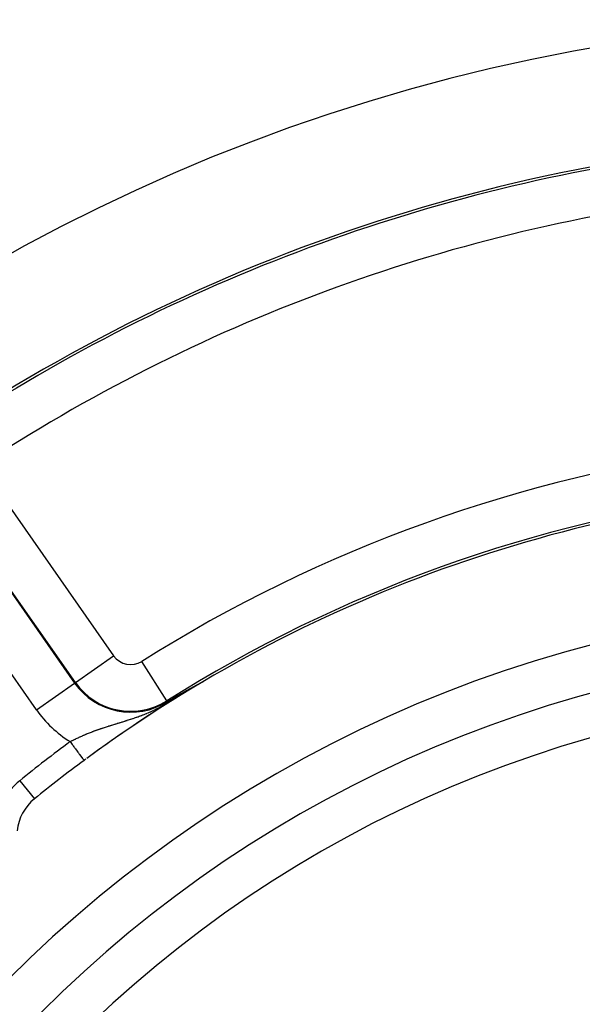
# Model space of a CAD drawing. Units: millimetres. Extents: x -347 to 588, y -376 to 376.
# Drawn here: x 438 to 462, y 83 to 125 of the extents above; entities that cross this region are included whole.
import ezdxf

# ---------------------------------------------------------------- set-up
doc = ezdxf.new("R2010")
doc.units = ezdxf.units.MM
doc.linetypes.add('DASHED', pattern=[9.652, 8.128, -1.524])
doc.layers.add('nevidi', color=4, linetype='DASHED')

msp = doc.modelspace()

# ---------------------------------------------------------------- linework, layer by layer
at = {"color": 2}
for points in [[(445.856, 96.567), (445.859, 96.569), (445.862, 96.571), (445.865, 96.572), (445.868, 96.574), (445.869, 96.574), (445.872, 96.576), (445.875, 96.578), (445.876, 96.578), (445.878, 96.579), (445.882, 96.581), (445.885, 96.583), (445.888, 96.585), (445.891, 96.586), (445.894, 96.588), (445.898, 96.59), (445.901, 96.591), (445.904, 96.593), (445.907, 96.595), (445.909, 96.596), (445.909, 96.596), (445.911, 96.597), (445.913, 96.598), (445.916, 96.6), (445.919, 96.601), (445.923, 96.603), (445.926, 96.605), (445.929, 96.606), (445.932, 96.608), (445.935, 96.61), (445.938, 96.611), (445.941, 96.613), (445.942, 96.613), (445.944, 96.614), (445.947, 96.616), (445.95, 96.618), (445.953, 96.619), (445.955, 96.621), (445.958, 96.622), (445.961, 96.624), (445.964, 96.625), (445.967, 96.627), (445.97, 96.628), (445.972, 96.63), (445.973, 96.63), (445.975, 96.631), (445.978, 96.633), (445.98, 96.634), (445.983, 96.635), (445.986, 96.637), (445.988, 96.638), (445.991, 96.639), (445.993, 96.641), (445.996, 96.642), (445.998, 96.643), (446, 96.644), (446.003, 96.646), (446.004, 96.646), (446.005, 96.647), (446.007, 96.648), (446.009, 96.649), (446.012, 96.65), (446.014, 96.651), (446.016, 96.652), (446.018, 96.653), (446.019, 96.654), (446.021, 96.655), (446.023, 96.656), (446.025, 96.657), (446.026, 96.658), (446.028, 96.658), (446.029, 96.659), (446.03, 96.66), (446.031, 96.66), (446.032, 96.66), (446.033, 96.661), (446.034, 96.661), (446.035, 96.662), (446.036, 96.662), (446.037, 96.663)], [(446.028, 96.656), (446.033, 96.659), (446.033, 96.659)], [(446.038, 96.663), (446.038, 96.663), (446.039, 96.663), (446.039, 96.663), (446.039, 96.663), (446.039, 96.663), (446.039, 96.663), (446.038, 96.663), (446.038, 96.662)], [(445.092, 96.146), (445.094, 96.147), (445.095, 96.148), (445.097, 96.148), (445.098, 96.149), (445.1, 96.15), (445.101, 96.151), (445.102, 96.152), (445.104, 96.152), (445.105, 96.153), (445.107, 96.154), (445.108, 96.155), (445.11, 96.156), (445.111, 96.157), (445.113, 96.157), (445.114, 96.158), (445.116, 96.159), (445.117, 96.16), (445.119, 96.161), (445.12, 96.162), (445.122, 96.163), (445.123, 96.163), (445.125, 96.164), (445.126, 96.165), (445.126, 96.165), (445.128, 96.166), (445.129, 96.167), (445.131, 96.168), (445.132, 96.169), (445.134, 96.169), (445.135, 96.17), (445.137, 96.171), (445.138, 96.172), (445.138, 96.172), (445.14, 96.173), (445.142, 96.174), (445.143, 96.175), (445.145, 96.176), (445.146, 96.176), (445.148, 96.177), (445.149, 96.178), (445.151, 96.179), (445.153, 96.18), (445.154, 96.181), (445.156, 96.182), (445.157, 96.183), (445.159, 96.184), (445.161, 96.185), (445.162, 96.186), (445.164, 96.186), (445.166, 96.187), (445.167, 96.188), (445.169, 96.189), (445.171, 96.19), (445.172, 96.191), (445.174, 96.192), (445.175, 96.193), (445.177, 96.194), (445.179, 96.195), (445.181, 96.196), (445.182, 96.197), (445.184, 96.198), (445.186, 96.199), (445.187, 96.2), (445.189, 96.201), (445.191, 96.202), (445.192, 96.202), (445.194, 96.203), (445.196, 96.204), (445.198, 96.205), (445.199, 96.206), (445.201, 96.207), (445.201, 96.207), (445.201, 96.208), (445.203, 96.208), (445.205, 96.209), (445.206, 96.21), (445.208, 96.211), (445.21, 96.212), (445.212, 96.213), (445.214, 96.214), (445.215, 96.215), (445.217, 96.216), (445.219, 96.217), (445.221, 96.218), (445.223, 96.219), (445.224, 96.22), (445.226, 96.221), (445.228, 96.222), (445.23, 96.223), (445.232, 96.225), (445.233, 96.225), (445.234, 96.226), (445.235, 96.227), (445.237, 96.227), (445.237, 96.228), (445.239, 96.229), (445.241, 96.23), (445.243, 96.231), (445.245, 96.232), (445.247, 96.233), (445.249, 96.234), (445.251, 96.235), (445.252, 96.236), (445.254, 96.237), (445.256, 96.238), (445.258, 96.239), (445.26, 96.24), (445.262, 96.242), (445.264, 96.243), (445.266, 96.244), (445.268, 96.245), (445.27, 96.246), (445.272, 96.247), (445.273, 96.247), (445.273, 96.248), (445.274, 96.248), (445.276, 96.249), (445.278, 96.25), (445.28, 96.252)], [(445.28, 96.252), (445.282, 96.253), (445.284, 96.254), (445.286, 96.255), (445.288, 96.256), (445.29, 96.257), (445.292, 96.258), (445.294, 96.259), (445.296, 96.261), (445.298, 96.262), (445.3, 96.263), (445.303, 96.264), (445.305, 96.265), (445.307, 96.266), (445.308, 96.267), (445.309, 96.268), (445.311, 96.269), (445.313, 96.27), (445.315, 96.271), (445.317, 96.272), (445.32, 96.274), (445.322, 96.275), (445.324, 96.276), (445.326, 96.277), (445.328, 96.278), (445.33, 96.28), (445.332, 96.28), (445.333, 96.281), (445.335, 96.282), (445.337, 96.283), (445.339, 96.284), (445.341, 96.286), (445.342, 96.286), (445.344, 96.287), (445.346, 96.288), (445.348, 96.289), (445.35, 96.291), (445.353, 96.292), (445.355, 96.293), (445.357, 96.294), (445.359, 96.295), (445.359, 96.296), (445.362, 96.297), (445.364, 96.298), (445.366, 96.299), (445.369, 96.301), (445.371, 96.302), (445.373, 96.303), (445.376, 96.305), (445.376, 96.305), (445.378, 96.306), (445.38, 96.307), (445.383, 96.308), (445.385, 96.31), (445.386, 96.31), (445.387, 96.311), (445.39, 96.312), (445.392, 96.314), (445.394, 96.315), (445.397, 96.316), (445.399, 96.318), (445.402, 96.319), (445.404, 96.32), (445.407, 96.322), (445.409, 96.323), (445.41, 96.324), (445.411, 96.324), (445.414, 96.326), (445.416, 96.327), (445.419, 96.329), (445.421, 96.33), (445.424, 96.331), (445.426, 96.333), (445.429, 96.334), (445.431, 96.335), (445.434, 96.337), (445.436, 96.338), (445.436, 96.338), (445.439, 96.34), (445.442, 96.341), (445.444, 96.342), (445.444, 96.343), (445.447, 96.344), (445.449, 96.345), (445.452, 96.347), (445.454, 96.348), (445.457, 96.35), (445.46, 96.351), (445.462, 96.352), (445.463, 96.353), (445.465, 96.354), (445.467, 96.355), (445.47, 96.357), (445.473, 96.358), (445.475, 96.36), (445.478, 96.361), (445.478, 96.361), (445.481, 96.363), (445.483, 96.364), (445.484, 96.364), (445.486, 96.366), (445.489, 96.367), (445.492, 96.369), (445.494, 96.37), (445.497, 96.372), (445.5, 96.373), (445.503, 96.375), (445.505, 96.376), (445.508, 96.378), (445.511, 96.379), (445.511, 96.379), (445.514, 96.381), (445.516, 96.382), (445.519, 96.384), (445.522, 96.385), (445.525, 96.387), (445.528, 96.388), (445.53, 96.39), (445.53, 96.39), (445.533, 96.392)], [(445.533, 96.392), (445.536, 96.393), (445.539, 96.395), (445.542, 96.396), (445.545, 96.398), (445.547, 96.399), (445.55, 96.401), (445.553, 96.402), (445.556, 96.404), (445.559, 96.406), (445.562, 96.407), (445.565, 96.409), (445.568, 96.41), (445.571, 96.412), (445.574, 96.414), (445.574, 96.414), (445.578, 96.416), (445.58, 96.417), (445.582, 96.419), (445.585, 96.42), (445.588, 96.422), (445.59, 96.423), (445.591, 96.423), (445.594, 96.425), (445.597, 96.427), (445.6, 96.428), (445.603, 96.43), (445.606, 96.432), (445.609, 96.433), (445.611, 96.434), (445.612, 96.435), (445.615, 96.437), (445.618, 96.438), (445.618, 96.438), (445.622, 96.44), (445.625, 96.442), (445.628, 96.443), (445.631, 96.445), (445.634, 96.447), (445.637, 96.448), (445.64, 96.45), (445.643, 96.452), (445.644, 96.452), (445.646, 96.453), (445.649, 96.455), (445.652, 96.457), (445.655, 96.458), (445.659, 96.46), (445.66, 96.461), (445.662, 96.462), (445.665, 96.464), (445.668, 96.465), (445.671, 96.467), (445.674, 96.469), (445.677, 96.47), (445.678, 96.471), (445.681, 96.472), (445.684, 96.474), (445.687, 96.476), (445.69, 96.477), (445.693, 96.479), (445.696, 96.481), (445.7, 96.482), (445.703, 96.484), (445.703, 96.484), (445.706, 96.486), (445.709, 96.488), (445.711, 96.489), (445.712, 96.489), (445.716, 96.491), (445.719, 96.493), (445.722, 96.495), (445.725, 96.496), (445.728, 96.498), (445.732, 96.5), (445.735, 96.502), (445.738, 96.503), (445.741, 96.505), (445.743, 96.506), (445.744, 96.507), (445.744, 96.507), (445.745, 96.507), (445.748, 96.509), (445.751, 96.51), (445.754, 96.512), (445.758, 96.514), (445.761, 96.516), (445.764, 96.518), (445.767, 96.519), (445.771, 96.521), (445.774, 96.523), (445.777, 96.525), (445.78, 96.526), (445.784, 96.528), (445.786, 96.529), (445.787, 96.53), (445.79, 96.532), (445.793, 96.533), (445.797, 96.535), (445.8, 96.537), (445.803, 96.539), (445.807, 96.541), (445.81, 96.542), (445.81, 96.543), (445.813, 96.544), (445.816, 96.546), (445.82, 96.548), (445.823, 96.549), (445.826, 96.551), (445.827, 96.552), (445.83, 96.553), (445.833, 96.555), (445.836, 96.557), (445.839, 96.558), (445.843, 96.56), (445.843, 96.56), (445.846, 96.562), (445.849, 96.564), (445.852, 96.565), (445.856, 96.567)], [(444.48, 95.789), (444.482, 95.79), (444.574, 95.844), (444.825, 95.991), (444.844, 96.002), (444.949, 96.063)], [(444.949, 96.063), (444.95, 96.064), (444.951, 96.065), (444.952, 96.065), (444.954, 96.066), (444.955, 96.067), (444.956, 96.068), (444.957, 96.068), (444.958, 96.069), (444.958, 96.069), (444.96, 96.07), (444.961, 96.07), (444.962, 96.071), (444.963, 96.072), (444.964, 96.072), (444.966, 96.073), (444.967, 96.074), (444.968, 96.075), (444.969, 96.075), (444.97, 96.076), (444.972, 96.077), (444.973, 96.077), (444.974, 96.078), (444.975, 96.079), (444.977, 96.08), (444.978, 96.08), (444.979, 96.081), (444.98, 96.082), (444.981, 96.082), (444.983, 96.083), (444.984, 96.084), (444.985, 96.084), (444.986, 96.085), (444.987, 96.085), (444.988, 96.086), (444.989, 96.087), (444.99, 96.087), (444.991, 96.088), (444.992, 96.089), (444.994, 96.089), (444.995, 96.09), (444.996, 96.091), (444.997, 96.092), (444.999, 96.092), (445, 96.093), (445.001, 96.094), (445.002, 96.094), (445.003, 96.095), (445.004, 96.095), (445.005, 96.096), (445.006, 96.097), (445.007, 96.097), (445.009, 96.098), (445.01, 96.099), (445.011, 96.099), (445.012, 96.1), (445.014, 96.101), (445.015, 96.102), (445.016, 96.102), (445.017, 96.103), (445.019, 96.104), (445.02, 96.105), (445.021, 96.105), (445.023, 96.106), (445.024, 96.107), (445.025, 96.107), (445.026, 96.108), (445.028, 96.109), (445.029, 96.11), (445.03, 96.11), (445.032, 96.111), (445.033, 96.112), (445.033, 96.112), (445.034, 96.113), (445.035, 96.113), (445.037, 96.114), (445.038, 96.115), (445.039, 96.116), (445.041, 96.116), (445.042, 96.117), (445.043, 96.118), (445.045, 96.119), (445.046, 96.119), (445.046, 96.119), (445.047, 96.12), (445.048, 96.121), (445.05, 96.122), (445.051, 96.122), (445.052, 96.123), (445.054, 96.124), (445.055, 96.125), (445.056, 96.125), (445.058, 96.126), (445.059, 96.127), (445.061, 96.128), (445.062, 96.129), (445.063, 96.129), (445.065, 96.13), (445.066, 96.131), (445.067, 96.132), (445.069, 96.132), (445.07, 96.133), (445.071, 96.134), (445.073, 96.135), (445.074, 96.136), (445.076, 96.136), (445.077, 96.137), (445.078, 96.138), (445.08, 96.139), (445.081, 96.14), (445.082, 96.14), (445.083, 96.14), (445.084, 96.141), (445.085, 96.142), (445.087, 96.143), (445.087, 96.143), (445.088, 96.144), (445.09, 96.144), (445.091, 96.145), (445.092, 96.146)]]:
    msp.add_lwpolyline(points, dxfattribs=at)
for centre, radius, start, end in [((476.551, 45), 80, 7.72979, 172.27021), ((476.551, 45), 75, 92.84058, 126.15078), ((476.551, 45), 60, 93.27555, 126.2991), ((476.551, 45), 55, 0, 180), ((476.551, 45), 53, 0, 180), ((476.551, 45), 60, 120.57895, 126.02398), ((476.551, 45), 60, 126.43765, 129.00399), ((476.551, 45), 60, 126.34702, 126.43765), ((476.551, 45), 60, 126.34683, 126.43765), ((440.048, 90.072), 2, 129.004, 174.6243)]:
    msp.add_arc(centre, radius, start, end, dxfattribs=at)
at = {"layer": 'nevidi', "color": 7, "linetype": 'Continuous'}
for p, q in [((437.015, 105.136), (442.182, 97.756)), ((435.345, 103.966), (440.512, 96.587)), ((440.545, 96.61), (435.378, 103.989)), ((438.875, 95.44), (433.708, 102.82)), ((440.545, 96.61), (442.182, 97.756)), ((444.459, 95.823), (443.392, 97.513)), ((438.875, 95.44), (440.512, 96.587)), ((440.545, 96.61), (440.512, 96.587)), ((446.033, 96.659), (446.038, 96.662)), ((444.459, 95.823), (444.48, 95.789)), ((438.16, 92.403), (438.788, 91.627))]:
    msp.add_line(p, q, dxfattribs=at)
for points in [[(442.62, 94.945), (442.662, 94.958), (442.669, 94.96), (442.711, 94.973), (442.718, 94.975), (442.748, 94.984), (442.76, 94.988), (442.767, 94.991), (442.81, 95.004), (442.817, 95.006), (442.86, 95.02), (442.867, 95.022), (442.91, 95.036), (442.917, 95.038), (442.961, 95.053), (442.968, 95.055), (443, 95.066), (443.012, 95.069), (443.019, 95.072), (443.063, 95.087), (443.07, 95.089), (443.114, 95.104), (443.122, 95.107), (443.166, 95.122), (443.174, 95.125), (443.179, 95.127), (443.219, 95.141), (443.226, 95.143), (443.271, 95.16), (443.279, 95.162), (443.325, 95.179), (443.332, 95.182), (443.378, 95.199), (443.386, 95.202), (443.411, 95.212), (443.432, 95.22), (443.44, 95.223), (443.487, 95.241), (443.495, 95.244), (443.542, 95.263), (443.55, 95.266), (443.597, 95.286), (443.605, 95.289), (443.654, 95.31), (443.662, 95.313), (443.664, 95.314), (443.711, 95.334), (443.719, 95.338), (443.769, 95.359), (443.777, 95.363), (443.796, 95.372), (443.827, 95.386), (443.836, 95.39), (443.887, 95.414), (443.895, 95.418), (443.948, 95.443), (443.956, 95.447), (444.01, 95.474), (444.019, 95.478), (444.074, 95.506), (444.083, 95.51), (444.14, 95.54), (444.149, 95.545), (444.16, 95.551), (444.208, 95.577), (444.217, 95.582), (444.278, 95.616), (444.288, 95.622), (444.35, 95.658), (444.361, 95.664), (444.425, 95.702), (444.436, 95.709), (444.499, 95.748), (444.506, 95.752), (444.51, 95.755), (444.573, 95.796), (444.584, 95.803), (444.646, 95.844), (444.656, 95.851), (444.716, 95.892), (444.725, 95.899), (444.782, 95.939), (444.791, 95.945), (444.836, 95.978), (444.844, 95.984), (444.853, 95.991), (444.903, 96.028), (444.911, 96.035), (444.949, 96.063)], [(440.321, 94.075), (440.344, 94.087), (440.35, 94.09), (440.383, 94.107), (440.389, 94.109), (440.41, 94.12), (440.422, 94.126), (440.427, 94.129), (440.461, 94.145), (440.466, 94.148), (440.5, 94.165), (440.505, 94.167), (440.539, 94.184), (440.544, 94.187), (440.578, 94.203), (440.584, 94.205), (440.617, 94.221), (440.623, 94.224), (440.657, 94.24), (440.661, 94.242), (440.662, 94.243), (440.695, 94.258), (440.696, 94.259), (440.702, 94.261), (440.736, 94.277), (440.742, 94.279), (440.776, 94.295), (440.782, 94.298), (440.816, 94.313), (440.822, 94.316), (440.856, 94.331), (440.862, 94.333), (440.897, 94.349), (440.903, 94.351), (440.938, 94.366), (440.944, 94.369), (440.979, 94.384), (440.984, 94.386), (440.993, 94.39), (441.02, 94.401), (441.026, 94.403), (441.061, 94.418), (441.067, 94.421), (441.102, 94.435), (441.108, 94.438), (441.144, 94.452), (441.15, 94.454), (441.186, 94.469), (441.192, 94.471), (441.228, 94.485), (441.234, 94.487), (441.27, 94.501), (441.276, 94.504), (441.306, 94.515), (441.312, 94.518), (441.318, 94.52), (441.354, 94.534), (441.361, 94.536), (441.397, 94.549), (441.403, 94.552), (441.439, 94.565), (441.446, 94.567), (441.455, 94.571), (441.482, 94.58), (441.488, 94.583), (441.525, 94.596), (441.531, 94.598), (441.568, 94.611), (441.574, 94.613), (441.611, 94.626), (441.617, 94.628), (441.634, 94.634), (441.654, 94.641), (441.66, 94.643), (441.697, 94.655), (441.703, 94.658), (441.741, 94.67), (441.747, 94.672), (441.784, 94.684), (441.791, 94.687), (441.828, 94.699), (441.835, 94.701), (441.872, 94.713), (441.879, 94.715), (441.917, 94.728), (441.923, 94.73), (441.961, 94.742), (441.968, 94.744), (441.982, 94.748), (442.006, 94.756), (442.013, 94.758), (442.051, 94.77), (442.052, 94.77), (442.058, 94.772), (442.096, 94.784), (442.103, 94.786), (442.142, 94.798), (442.149, 94.8), (442.188, 94.813), (442.195, 94.815), (442.234, 94.827), (442.241, 94.829), (442.28, 94.841), (442.287, 94.843), (442.327, 94.855), (442.334, 94.857), (442.351, 94.863), (442.374, 94.869), (442.381, 94.872), (442.421, 94.884), (442.428, 94.886), (442.469, 94.898), (442.476, 94.9), (442.517, 94.913), (442.524, 94.915), (442.554, 94.924), (442.565, 94.928), (442.572, 94.93), (442.613, 94.943), (442.62, 94.945)], [(440.321, 94.075), (440.339, 94.05), (440.349, 94.037), (440.383, 93.99), (440.411, 93.952), (440.428, 93.93), (440.456, 93.892), (440.483, 93.855), (440.505, 93.825), (440.526, 93.797), (440.552, 93.761), (440.579, 93.725), (440.593, 93.706), (440.618, 93.672), (440.648, 93.631), (440.656, 93.62), (440.679, 93.589), (440.712, 93.545), (440.714, 93.542), (440.735, 93.514), (440.766, 93.472), (440.768, 93.469), (440.784, 93.447), (440.811, 93.411), (440.816, 93.404), (440.826, 93.39), (440.848, 93.36), (440.856, 93.35), (440.861, 93.343), (440.878, 93.32), (440.885, 93.31), (440.887, 93.307), (440.899, 93.291), (440.905, 93.283), (440.911, 93.275), (440.914, 93.272)]]:
    msp.add_lwpolyline(points, dxfattribs=at)
for centre, radius, start, end in [((476.551, 45), 74.893, 96.37937, 122.61198), ((476.551, 45), 72.894, 96.37937, 122.61198), ((476.551, 45), 62.106, 97.29535, 122.2706), ((476.551, 45), 60.107, 97.29535, 122.2706), ((442.915, 98.269), 0.894, 215, 302.2706), ((442.915, 98.269), 2.933, 215, 302.2706), ((442.915, 98.269), 2.893, 215, 302.2706), ((476.551, 45), 51.162, 0, 180), ((442.915, 98.269), 4.931, 215, 238.2639), ((476.551, 45), 61, 126.43765, 129.00399), ((440.048, 90.072), 3, 129.004, 174.6243)]:
    msp.add_arc(centre, radius, start, end, dxfattribs=at)

doc.saveas('drawing.dxf')
